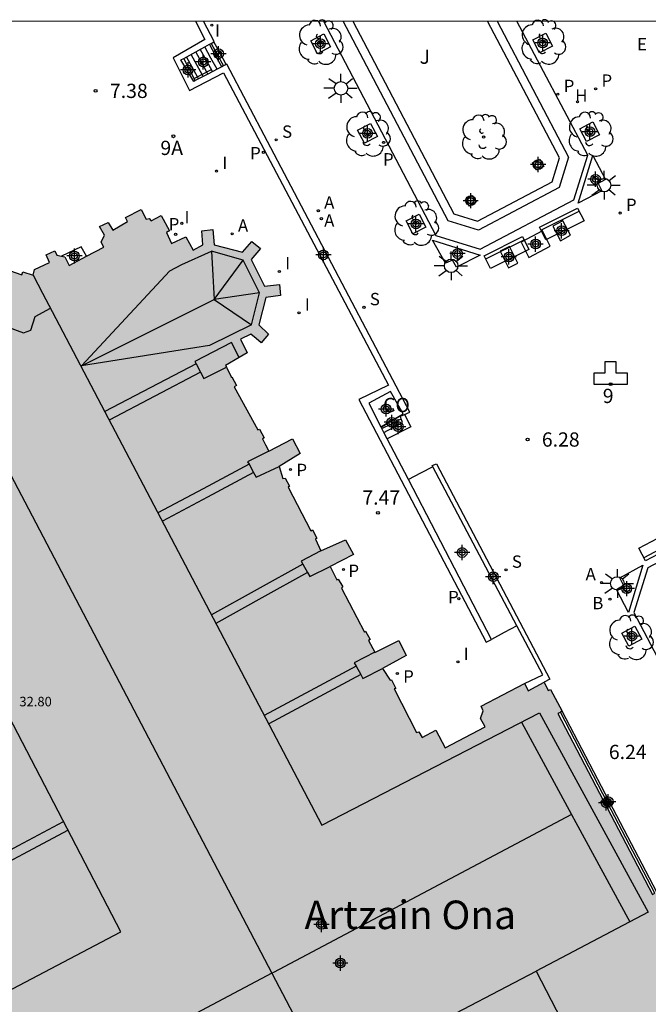
# Model space of a CAD drawing. Units: metres. Extents: x 582394 to 582745, y 4796290 to 4796541.
# Drawn here: x 582570 to 582603, y 4796488 to 4796540 of the extents above; entities that cross this region are included whole.
import ezdxf
from ezdxf.enums import TextEntityAlignment as Align

# ---------------------------------------------------------------- set-up
doc = ezdxf.new("R2010")
doc.units = ezdxf.units.M
for name, color, linetype in [('010106', 9, 'Continuous'), ('020204', 9, 'Continuous'), ('020308', 9, 'Continuous'), ('060106', 9, 'Continuous'), ('060117', 9, 'Continuous'), ('060124', 9, 'Continuous'), ('060126', 9, 'Continuous'), ('060141', 9, 'Continuous'), ('070105', 6, 'Continuous'), ('070106', 6, 'Continuous'), ('070108', 9, 'Continuous'), ('080107', 9, 'Continuous'), ('080109', 9, 'Continuous'), ('080110', 9, 'Continuous'), ('080120', 9, 'Continuous'), ('080125', 6, 'Continuous'), ('080203', 152, 'Continuous'), ('080301', 9, 'Continuous'), ('080303', 9, 'Continuous'), ('080304', 9, 'Continuous'), ('080314', 152, 'Continuous'), ('090111', 4, 'Continuous'), ('090202', 1, 'Continuous'), ('100101', 9, 'Continuous'), ('100104', 9, 'Continuous'), ('100116', 71, 'Continuous'), ('100120', 9, 'Continuous'), ('100202', 3, 'Continuous'), ('100302', 7, 'Continuous'), ('200202', 4, 'Continuous'), ('200203', 4, 'Continuous'), ('200204', 4, 'Continuous'), ('200205', 4, 'Continuous'), ('200302', 4, 'Continuous'), ('200304', 4, 'Continuous'), ('200305', 4, 'Continuous'), ('210201', 9, 'Continuous'), ('210203', 4, 'Continuous'), ('210204', 9, 'Continuous'), ('210205', 4, 'Continuous'), ('210301', 9, 'Continuous'), ('210303', 4, 'Continuous'), ('210304', 9, 'Continuous'), ('210305', 4, 'Continuous'), ('220305', 1, 'Continuous'), ('250206', 9, 'Continuous'), ('270204', 9, 'Continuous'), ('270304', 9, 'Continuous'), ('990501', 21, 'Continuous'), ('C_Edificios', 5, 'Continuous'), ('Centroides', 1, 'Continuous')]:
    doc.layers.add(name, color=color, linetype=linetype)
doc.layers.add('080111', color=7, linetype='Continuous', lineweight=30)
doc.styles.add('ARIAL', font='arial.ttf', dxfattribs={"height": 1})
doc.styles.add('ARIALI', font='ariali.ttf', dxfattribs={"height": 1})
doc.styles.add('ROMANS', font='romans__.ttf', dxfattribs={"height": 1})
doc.styles.get("Standard").update_dxf_attribs({"font": 'arial.ttf'})

# ---------------------------------------------------------------- blocks, each defined once
blk = doc.blocks.new('Centroide')
for points in [[(0.402, 0), (-0.402, 0)], [(0, -0.402), (0, 0.402)]]:
    blk.add_lwpolyline(points)
for radius in [0.256, 0.159]:
    blk.add_circle((0, 0), radius)
blk = doc.blocks.new('ARBOL')
blk.add_circle((0, 0), 0.0587)
for centre, radius, start, end in [((-0.28, 0.855), 0.3, 359.2878, 173.6078), ((0.097, 0.97), 0.21, 23.1565, 160.4665), ((0.438, 0.881), 0.24, 301.578, 139.328), ((-0.564, 0.381), 0.532, 92.28, 254.58), ((0.656, 0.288), 0.443, 319.8556, 114.7656), ((-0.091, 0.321), 0.12, 119.14, 310.56), ((0.819, -0.249), 0.383, 235.5275, 62.0275), ((-0.556, -0.339), 0.555, 142.64, 266.54), ((-0.039, -0.384), 0.21, 189.64, 323.88), ((-0.301, -0.676), 0.45, 213.78, 295.32), ((0.299, -0.624), 0.532, 224.67, 0.24)]:
    blk.add_arc(centre, radius, start, end)
blk = doc.blocks.new('PLUVI3')
blk.add_circle((0, 0), 0.055)
blk = doc.blocks.new('SANEA')
blk.add_circle((0, 0), 0.055)
blk = doc.blocks.new('COTAPU')
blk.add_circle((0, 0), 0.075)
blk = doc.blocks.new('BANCO')
blk.add_line((1.125, 0.1875), (-1.125, 0.1875))
blk.add_lwpolyline([(1.125, 0.75), (1.125, 0), (-1.125, 0), (-1.125, 0.75)], close=True)
blk = doc.blocks.new('FAROLA')
for p, q in [((0, 0.355), (0, 0.755)), ((-0.355, 0), (-0.895, 0)), ((-0.63, 0.51), (-0.255, 0.245)), ((0.605, 0.49), (0.276, 0.223)), ((0.355, 0), (0.855, 0)), ((-0.65, -0.52), (-0.255, -0.24)), ((0, -0.355), (0, -0.755)), ((0.585, -0.52), (0.256, -0.246))]:
    blk.add_line(p, q)
blk.add_circle((0, 0), 0.355)
blk = doc.blocks.new('HIDRAN')
blk.add_circle((0, 0), 0.055)
blk = doc.blocks.new('BloquePortal')
blk.add_circle((0, 0), 0.075)
at = {"flags": 5}
blk.add_attdef('INDICE', text='', height=0.75, dxfattribs=at).set_placement((0, 0), align=Align.MIDDLE_CENTER)
blk = doc.blocks.new('REIND')
blk.add_circle((0, 0), 0.055)
blk = doc.blocks.new('ABAS')
blk.add_circle((0, 0), 0.055)
blk = doc.blocks.new('PLUVI1')
blk.add_circle((0, 0), 0.055)
blk = doc.blocks.new('BOCAR')
blk.add_circle((0, 0), 0.055)
blk = doc.blocks.new('FUENTE')
blk.add_lwpolyline([(-0.295, 1.179), (-0.295, 0.589), (-0.884, 0.589), (-0.884, 0), (0.884, 0), (0.884, 0.589), (0.295, 0.589), (0.295, 1.179)], close=True)
blk = doc.blocks.new('PLUVI2')
blk.add_circle((0, 0), 0.055)

msp = doc.modelspace()

# ---------------------------------------------------------------- hatches: boundary and pattern name
at = {"layer": '990501'}
msp.add_hatch(color=256, dxfattribs=at).paths.add_polyline_path([(582564.665, 4796535.129), (582564.624, 4796534.982), (582564.583, 4796534.836), (582566.413, 4796534.295), (582566.489, 4796534.553), (582566.864, 4796534.441), (582566.824, 4796534.251), (582567.008, 4796534.151), (582566.954, 4796534.003), (582567.246, 4796533.915), (582567.092, 4796533.419), (582566.954, 4796533.464), (582566.816, 4796533.509), (582566.262, 4796531.813), (582566.548, 4796531.715), (582566.364, 4796531.239), (582567.288, 4796529.52), (582568.211, 4796527.801), (582568.689, 4796527.628), (582568.607, 4796527.33), (582569.136, 4796527.207), (582569.091, 4796527.045), (582569.74, 4796526.818), (582569.791, 4796526.972), (582570.336, 4796526.8), (582570.402, 4796527.093), (582571.202, 4796527.472), (582571.017, 4796527.863), (582571.47, 4796528.084), (582571.582, 4796527.847), (582571.836, 4796527.792), (582571.998, 4796527.757), (582572.236, 4796527.315), (582573.146, 4796527.797), (582574.055, 4796528.278), (582573.923, 4796528.529), (582574.087, 4796528.895), (582573.828, 4796529.366), (582574.287, 4796529.577), (582574.53, 4796529.167), (582574.918, 4796529.396), (582575.306, 4796529.626), (582575.198, 4796529.835), (582576.01, 4796530.254), (582576.274, 4796529.739), (582576.445, 4796529.779), (582576.55, 4796529.66), (582577.073, 4796529.93), (582577.512, 4796529.136), (582577.429, 4796529.09), (582577.346, 4796529.044), (582577.61, 4796528.464), (582578.368, 4796528.809), (582578.748, 4796528.108), (582579.263, 4796528.399), (582579.202, 4796529.135), (582579.788, 4796529.201), (582579.863, 4796528.388), (582581.338, 4796528.002), (582581.834, 4796528.578), (582582.295, 4796528.201), (582581.801, 4796527.626), (582582.51, 4796526.225), (582583.287, 4796526.303), (582583.344, 4796525.736), (582582.567, 4796525.619), (582582.209, 4796524.178), (582582.705, 4796523.691), (582582.333, 4796523.244), (582582.063, 4796523.468), (582581.793, 4796523.693), (582581.244, 4796523.425), (582581.593, 4796522.707), (582581.163, 4796522.459), (582580.459, 4796522.051), (582580.503, 4796521.958), (582580.766, 4796521.407), (582580.785, 4796521.443), (582581.023, 4796520.996), (582580.913, 4796520.933), (582582.147, 4796518.66), (582582.243, 4796518.704), (582582.483, 4796518.243), (582582.397, 4796518.188), (582582.56, 4796517.868), (582582.722, 4796517.548), (582583.983, 4796518.189), (582584.378, 4796517.412), (582583.272, 4796516.731), (582583.475, 4796516.101), (582583.598, 4796516.122), (582583.81, 4796515.707), (582583.754, 4796515.647), (582584.942, 4796513.343), (582585.033, 4796513.397), (582585.25, 4796512.964), (582585.192, 4796512.905), (582585.463, 4796512.297), (582586.768, 4796512.879), (582587.179, 4796512.103), (582585.958, 4796511.478), (582586.299, 4796510.776), (582586.384, 4796510.816), (582586.628, 4796510.401), (582586.557, 4796510.341), (582587.756, 4796508.027), (582587.819, 4796508.065), (582588.061, 4796507.631), (582587.963, 4796507.585), (582588.301, 4796506.965), (582588.309, 4796506.951), (582589.573, 4796507.577), (582589.959, 4796506.788), (582588.713, 4796506.108), (582589.113, 4796505.489), (582589.179, 4796505.519), (582589.411, 4796505.06), (582589.327, 4796505.035), (582590.501, 4796502.74), (582590.618, 4796502.775), (582590.626, 4796502.782), (582590.79, 4796502.473), (582591.513, 4796502.873), (582592.005, 4796501.942), (582594.101, 4796503.036), (582593.867, 4796503.486), (582593.992, 4796503.876), (582593.891, 4796504.12), (582595.035, 4796504.717), (582596.179, 4796505.314), (582596.271, 4796505.124), (582596.362, 4796504.935), (582596.787, 4796505.166), (582597.211, 4796505.396), (582597.413, 4796504.953), (582597.534, 4796505.008), (582598.158, 4796503.856), (582598.06, 4796503.805), (582598.045, 4796503.797), (582597.933, 4796503.738), (582602.904, 4796494.228), (582603.031, 4796494.294), (582603.129, 4796494.346), (582603.445, 4796493.781), (582603.761, 4796493.217), (582603.65, 4796493.159), (582603.629, 4796493.148), (582603.539, 4796493.102), (582605.828, 4796488.704), (582605.918, 4796488.75), (582606.05, 4796488.819), (582606.252, 4796488.895), (582606.747, 4796487.94), (582606.64, 4796487.883), (582606.626, 4796487.875), (582606.532, 4796487.826), (582608.836, 4796483.46), (582608.929, 4796483.509), (582609.051, 4796483.574), (582609.3, 4796483.105), (582609.55, 4796482.635), (582609.44, 4796482.578), (582609.409, 4796482.562), (582609.33, 4796482.521), (582611.599, 4796478.153), (582611.678, 4796478.194), (582611.819, 4796478.267), (582612.298, 4796477.308), (582611.57, 4796476.911), (582611.096, 4796476.652), (582611.231, 4796476.354), (582611.137, 4796476.315), (582612.606, 4796473.534), (582612.692, 4796473.553), (582613.076, 4796472.766), (582613.001, 4796472.711), (582614.443, 4796469.924), (582614.559, 4796469.935), (582614.795, 4796469.507), (582605.834, 4796464.911), (582604.16, 4796464.184), (582606.62, 4796460.118), (582607, 4796459.412), (582607.364, 4796458.735), (582607.423, 4796458.625), (582607.564, 4796458.362), (582607.705, 4796458.1), (582608.096, 4796457.374), (582608.108, 4796457.353), (582608.069, 4796457.329), (582607.989, 4796457.28), (582608.237, 4796456.876), (582608.335, 4796456.928), (582608.609, 4796456.412), (582608.708, 4796456.227), (582608.666, 4796456.204), (582608.623, 4796456.182), (582608.654, 4796456.093), (582607.953, 4796455.728), (582607.932, 4796455.768), (582607.912, 4796455.807), (582605.66, 4796454.645), (582605.705, 4796454.557), (582605.007, 4796454.187), (582604.983, 4796454.233), (582604.959, 4796454.279), (582602.681, 4796453.097), (582602.732, 4796453), (582602.032, 4796452.63), (582602.013, 4796452.666), (582601.994, 4796452.703), (582599.74, 4796451.528), (582599.781, 4796451.448), (582599.073, 4796451.056), (582599.048, 4796451.102), (582599.024, 4796451.147), (582596.784, 4796449.953), (582596.816, 4796449.893), (582596.123, 4796449.512), (582596.1, 4796449.552), (582596.078, 4796449.593), (582595.994, 4796449.55), (582595.892, 4796449.75), (582595.633, 4796450.257), (582595.693, 4796450.318), (582595.499, 4796450.716), (582595.478, 4796450.706), (582595.457, 4796450.696), (582595.339, 4796450.921), (582595.18, 4796451.226), (582594.861, 4796451.836), (582594.739, 4796452.07), (582594.543, 4796452.445), (582594.383, 4796452.75), (582594.021, 4796453.444), (582591.861, 4796457.73), (582590.694, 4796457.072), (582581.52, 4796452.103), (582581.442, 4796452.247), (582581.269, 4796452.563), (582581.364, 4796452.604), (582581.251, 4796452.818), (582580.473, 4796454.287), (582580.325, 4796454.566), (582580.034, 4796455.116), (582579.91, 4796455.076), (582579.577, 4796455.711), (582579.322, 4796456.195), (582579.314, 4796456.21), (582579.4, 4796456.261), (582579.193, 4796456.683), (582579.454, 4796456.797), (582578.769, 4796458.281), (582578.571, 4796458.197), (582578.207, 4796458.286), (582578.024, 4796458.624), (582577.73, 4796458.765), (582576.742, 4796458.226), (582576.72, 4796458.378), (582576.698, 4796458.53), (582576.526, 4796458.846), (582576.443, 4796458.999), (582576.187, 4796459.468), (582576.247, 4796459.501), (582576.307, 4796459.532), (582576.321, 4796459.54), (582576.427, 4796459.595), (582575.517, 4796461.312), (582573.118, 4796465.888), (582571.303, 4796469.229), (582571.196, 4796469.17), (582571.134, 4796469.137), (582571.115, 4796469.126), (582570.638, 4796470.08), (582570.831, 4796470.183), (582570.906, 4796470.224), (582571.007, 4796470.278), (582569.817, 4796472.5), (582568.627, 4796474.721), (582568.54, 4796474.674), (582568.526, 4796474.667), (582568.453, 4796474.628), (582568.148, 4796475.202), (582567.843, 4796475.775), (582567.858, 4796475.783), (582567.963, 4796475.839), (582568.077, 4796475.9), (582563.076, 4796485.373), (582562.963, 4796485.312), (582562.858, 4796485.257), (582562.848, 4796485.252), (582562.236, 4796486.407), (582562.385, 4796486.462), (582562.159, 4796486.903), (582563.016, 4796487.319), (582562.794, 4796487.672), (582562.773, 4796487.707), (582562.817, 4796487.73), (582563.113, 4796487.884), (582563.357, 4796488.011), (582565.065, 4796488.904), (582565.331, 4796488.425), (582565.597, 4796487.946), (582566.746, 4796488.595), (582567.665, 4796489.114), (582567.439, 4796489.541), (582567.468, 4796489.626), (582567.576, 4796489.944), (582567.44, 4796490.172), (582568.185, 4796490.547), (582568.022, 4796490.886), (582568.108, 4796490.921), (582566.926, 4796493.216), (582566.829, 4796493.166), (582566.6, 4796493.606), (582566.638, 4796493.627), (582566.676, 4796493.648), (582566.504, 4796493.963), (582566.333, 4796494.278), (582565.077, 4796493.649), (582564.67, 4796494.462), (582565.919, 4796495.14), (582565.916, 4796495.144), (582565.562, 4796495.772), (582565.464, 4796495.717), (582565.224, 4796496.18), (582565.276, 4796496.207), (582565.327, 4796496.235), (582564.109, 4796498.543), (582564.019, 4796498.496), (582563.784, 4796498.932), (582563.828, 4796498.957), (582563.871, 4796498.981), (582563.694, 4796499.293), (582563.525, 4796499.593), (582563.518, 4796499.605), (582562.298, 4796498.976), (582561.878, 4796499.79), (582563.125, 4796500.462), (582563.123, 4796500.465), (582562.763, 4796501.09), (582562.688, 4796501.047), (582562.453, 4796501.469), (582562.502, 4796501.495), (582562.552, 4796501.521), (582561.327, 4796503.823), (582561.243, 4796503.778), (582561.007, 4796504.224), (582561.048, 4796504.243), (582561.088, 4796504.262), (582560.934, 4796504.593), (582560.78, 4796504.925), (582559.506, 4796504.288), (582559.101, 4796505.098), (582560.314, 4796505.764), (582560.313, 4796505.766), (582560.02, 4796506.385), (582559.901, 4796506.354), (582559.671, 4796506.799), (582559.722, 4796506.826), (582559.773, 4796506.853), (582558.558, 4796509.137), (582558.465, 4796509.088), (582558.216, 4796509.546), (582558.278, 4796509.583), (582558.339, 4796509.621), (582558.153, 4796509.925), (582557.967, 4796510.23), (582557.345, 4796509.905), (582557.007, 4796509.728), (582556.723, 4796509.58), (582556.374, 4796510.298), (582555.824, 4796510.032), (582555.93, 4796509.281), (582555.31, 4796509.226), (582555.234, 4796510.015), (582553.783, 4796510.437), (582553.283, 4796509.843), (582552.8, 4796510.219), (582553.274, 4796510.844), (582552.579, 4796512.203), (582551.824, 4796512.107), (582551.747, 4796512.741), (582552.514, 4796512.834), (582553.001, 4796514.242), (582552.372, 4796514.756), (582552.775, 4796515.249), (582553.358, 4796514.738), (582553.935, 4796515.015), (582553.506, 4796515.709), (582553.791, 4796515.885), (582554.003, 4796516.016), (582553.289, 4796517.418), (582553.803, 4796517.708), (582553.734, 4796517.883), (582553.894, 4796517.958), (582553.624, 4796518.492), (582554.431, 4796518.933), (582554.514, 4796518.781), (582554.597, 4796518.629), (582555.391, 4796519.067), (582555.14, 4796519.522), (582555.62, 4796519.763), (582555.869, 4796519.326), (582556.243, 4796519.274), (582556.451, 4796518.942), (582557.322, 4796519.439), (582558.192, 4796519.937), (582557.976, 4796520.38), (582558.003, 4796520.461), (582558.107, 4796520.784), (582557.967, 4796521.002), (582558.447, 4796521.246), (582558.549, 4796521.062), (582558.651, 4796520.878), (582559.456, 4796521.324), (582559.942, 4796521.233), (582560.259, 4796522.923), (582559.955, 4796523.023), (582560.12, 4796523.489), (582559.154, 4796525.269), (582558.188, 4796527.05), (582558.111, 4796527.069), (582557.841, 4796527.136), (582557.896, 4796527.442), (582556.221, 4796527.96), (582556.136, 4796527.686), (582555.613, 4796527.818), (582555.698, 4796528.109), (582555.549, 4796528.137), (582555.597, 4796528.32), (582555.383, 4796528.411), (582555.512, 4796528.805), (582555.659, 4796528.765), (582555.806, 4796528.724), (582556.344, 4796530.569), (582556.086, 4796530.644), (582556.206, 4796530.983), (582556.476, 4796530.887), (582556.534, 4796531.078), (582556.7, 4796531.031), (582556.772, 4796531.287), (582557.144, 4796531.182), (582557.068, 4796530.908), (582558.888, 4796530.343), (582558.982, 4796530.63), (582559.495, 4796530.44), (582559.559, 4796530.325), (582561.263, 4796531.213), (582562.967, 4796532.101), (582563.086, 4796532.184), (582563.227, 4796532.286), (582562.928, 4796532.364), (582563.029, 4796532.751), (582563.275, 4796532.686), (582563.858, 4796534.481), (582563.609, 4796534.563), (582563.711, 4796534.944), (582563.861, 4796534.904), (582564.012, 4796534.863), (582564.046, 4796534.998), (582564.152, 4796534.971), (582564.274, 4796535.238)], flags=0)

# ---------------------------------------------------------------- linework, layer by layer
at = {"layer": '010106', "flags": 128}
msp.add_lwpolyline([(582394.198, 4796290.165), (582744.188, 4796290.157), (582744.194, 4796540.15), (582394.203, 4796540.158)], close=True, dxfattribs=at)
at = {"layer": '060106', "flags": 128}
msp.add_lwpolyline([(582579.694, 4796537.597), (582579.262, 4796537.37), (582578.831, 4796537.142)], dxfattribs=at)
at = {"layer": '060117', "flags": 128}
for points in [[(582580.496, 4796537.884), (582580.171, 4796538.478), (582579.846, 4796539.073)], [(582578.862, 4796537.032), (582578.558, 4796537.615), (582578.254, 4796538.198)], [(582588.675, 4796518.727), (582589.185, 4796518.985), (582589.694, 4796519.243), (582589.649, 4796519.378)], [(582589.859, 4796519.466), (582590.199, 4796518.829), (582588.959, 4796518.181)]]:
    msp.add_lwpolyline(points, dxfattribs=at)
at = {"layer": '060124', "flags": 128}
msp.add_lwpolyline([(582573.146, 4796527.797), (582572.859, 4796528.297), (582571.836, 4796527.792)], dxfattribs=at)
at = {"layer": '060126', "flags": 128}
for points in [[(582591.355, 4796516.721), (582590.713, 4796516.383), (582590.07, 4796516.045)], [(582595.772, 4796508.347), (582595.107, 4796507.994), (582594.441, 4796507.641)]]:
    msp.add_lwpolyline(points, dxfattribs=at)
at = {"layer": '060141', "flags": 128}
for points in [[(582580.253, 4796537.757), (582579.93, 4796538.35), (582579.606, 4796538.941)], [(582579.47, 4796537.479), (582579.206, 4796537.962), (582578.886, 4796538.546)], [(582579.768, 4796537.504), (582579.447, 4796538.091), (582579.126, 4796538.678)], [(582580.01, 4796537.631), (582579.688, 4796538.22), (582579.366, 4796538.809)], [(582578.985, 4796537.223), (582578.722, 4796537.703), (582578.406, 4796538.282)], [(582579.227, 4796537.351), (582578.964, 4796537.832), (582578.646, 4796538.414)], [(582579.525, 4796537.378), (582579.47, 4796537.479)], [(582579.039, 4796537.124), (582578.985, 4796537.223)], [(582579.282, 4796537.251), (582579.227, 4796537.351)], [(582588.785, 4796518.515), (582589.759, 4796519.048), (582589.694, 4796519.243)]]:
    msp.add_lwpolyline(points, dxfattribs=at)
at = {"layer": '070105', "flags": 128}
for points in [[(582578.867, 4796540.154), (582579.362, 4796539.196), (582577.693, 4796538.224), (582578.551, 4796536.504), (582580.348, 4796537.438), (582589.018, 4796521.004), (582587.458, 4796520.257), (582594.158, 4796507.492), (582594.441, 4796507.641)], [(582579.846, 4796539.073), (582579.863, 4796539.083), (582579.302, 4796540.154)], [(582578.254, 4796538.198), (582579.366, 4796538.809), (582579.606, 4796538.941), (582579.697, 4796538.992)], [(582579.697, 4796538.992), (582579.846, 4796539.073)], [(582578.862, 4796537.032), (582578.783, 4796536.991), (582578.108, 4796538.118), (582578.254, 4796538.198)], [(582580.346, 4796537.806), (582580.253, 4796537.757), (582580.01, 4796537.631), (582579.525, 4796537.378), (582578.862, 4796537.032)], [(582580.496, 4796537.884), (582580.346, 4796537.806)], [(582589.859, 4796519.466), (582590.14, 4796519.584), (582580.53, 4796537.902), (582580.496, 4796537.884)], [(582589.57, 4796519.345), (582589.649, 4796519.378)], [(582589.649, 4796519.378), (582589.859, 4796519.466)], [(582588.675, 4796518.727), (582588.632, 4796518.809)], [(582588.959, 4796518.181), (582588.785, 4796518.515), (582588.675, 4796518.727)], [(582590.07, 4796516.045), (582588.959, 4796518.181)], [(582591.355, 4796516.721), (582591.322, 4796516.783), (582591.538, 4796516.878), (582597.498, 4796505.552), (582597.211, 4796505.396)], [(582595.772, 4796508.347), (582591.355, 4796516.721)], [(582594.441, 4796507.641), (582590.07, 4796516.045)], [(582596.179, 4796505.314), (582597.13, 4796505.773), (582595.772, 4796508.347)], [(582603.129, 4796494.346), (582600.643, 4796499.1), (582598.158, 4796503.856)]]:
    msp.add_lwpolyline(points, dxfattribs=at)
at = {"layer": '070106', "flags": 128}
for points in [[(582579.697, 4796538.992), (582580.022, 4796538.399), (582580.346, 4796537.806)], [(582588.632, 4796518.809), (582589.101, 4796519.077), (582589.57, 4796519.345)]]:
    msp.add_lwpolyline(points, dxfattribs=at)
at = {"layer": '070108', "flags": 128}
msp.add_lwpolyline([(582603.031, 4796494.294), (582600.545, 4796499.05), (582598.06, 4796503.805)], dxfattribs=at)
at = {"layer": '080107', "flags": 128}
msp.add_lwpolyline([(582589.127, 4796520.678), (582587.981, 4796520.074), (582588.622, 4796518.828), (582589.793, 4796519.508), (582589.127, 4796520.678)], dxfattribs=at).dxf.unprotected_set("ltscale", 0)
at = {"layer": '080109', "flags": 128}
for points in [[(582572.884, 4796522.026), (582577.524, 4796527.018), (582578.148, 4796527.358), (582579.708, 4796528.066)], [(582581.384, 4796527.582), (582579.708, 4796528.066)], [(582579.708, 4796528.066), (582579.784, 4796526.788), (582579.86, 4796525.51)], [(582579.86, 4796525.51), (582581.384, 4796527.582)], [(582582.232, 4796525.874), (582581.384, 4796527.582)], [(582572.884, 4796522.026), (582579.86, 4796525.51)], [(582582.232, 4796525.874), (582579.86, 4796525.51)], [(582579.86, 4796525.51), (582581.812, 4796524.194)], [(582581.812, 4796524.194), (582582.232, 4796525.874)], [(582566.731, 4796524.911), (582569.829, 4796523.759), (582570.213, 4796523.903), (582570.437, 4796524.623), (582571.255, 4796525.056)], [(582581.812, 4796524.194), (582579.604, 4796523.098), (582572.884, 4796522.026)], [(582565.5, 4796523.241), (582582.892, 4796490.074)], [(582596.014, 4796503.293), (582598.643, 4796498.431)], [(582598.643, 4796498.431), (582582.981, 4796490.121), (582582.892, 4796490.074)], [(582598.643, 4796498.431), (582598.869, 4796498.015), (582601.704, 4796492.775)], [(582582.892, 4796490.074), (582567.227, 4796481.763)], [(582582.892, 4796490.074), (582594.966, 4796467.048)]]:
    msp.add_lwpolyline(points, dxfattribs=at)
at = {"layer": '080110', "flags": 128}
for points in [[(582570.336, 4796526.8), (582570.836, 4796525.852), (582571.34, 4796524.894), (582585.523, 4796497.859), (582596.958, 4796503.782), (582599.819, 4796498.535), (582602.68, 4796493.287), (582596.779, 4796490.194)], [(582569.793, 4796475.586), (582569.249, 4796475.284), (582566.408, 4796480.778), (582563.567, 4796486.271), (582574.955, 4796492.259), (582560.816, 4796519.439), (582560.374, 4796520.331), (582559.942, 4796521.233)], [(582601.006, 4796467.939), (582601.01, 4796468.067), (582591.019, 4796487.175), (582596.779, 4796490.194)], [(582596.779, 4796490.194), (582606.846, 4796470.727)]]:
    msp.add_lwpolyline(points, dxfattribs=at)
at = {"layer": '080111', "flags": 128}
for points in [[(582573.146, 4796527.797), (582574.055, 4796528.278), (582573.923, 4796528.529), (582574.087, 4796528.895), (582573.828, 4796529.366), (582574.287, 4796529.577), (582574.53, 4796529.167), (582574.918, 4796529.396), (582575.306, 4796529.626), (582575.198, 4796529.835), (582576.01, 4796530.254), (582576.274, 4796529.739), (582576.445, 4796529.779), (582576.55, 4796529.66), (582577.073, 4796529.93), (582577.512, 4796529.136), (582577.429, 4796529.09), (582577.346, 4796529.044), (582577.61, 4796528.464), (582578.368, 4796528.809), (582578.748, 4796528.108), (582579.263, 4796528.399), (582579.202, 4796529.135), (582579.788, 4796529.201), (582579.863, 4796528.388), (582581.338, 4796528.002), (582581.834, 4796528.578), (582582.295, 4796528.201), (582581.801, 4796527.626), (582582.51, 4796526.225), (582583.287, 4796526.303), (582583.344, 4796525.736), (582582.567, 4796525.619), (582582.209, 4796524.178), (582582.705, 4796523.691), (582582.333, 4796523.244), (582582.063, 4796523.468), (582581.793, 4796523.693), (582581.244, 4796523.425), (582581.593, 4796522.707), (582581.163, 4796522.459), (582580.459, 4796522.051), (582580.503, 4796521.958), (582580.766, 4796521.407), (582580.785, 4796521.443), (582581.023, 4796520.996), (582580.913, 4796520.933), (582582.147, 4796518.66), (582582.243, 4796518.704), (582582.483, 4796518.243), (582582.397, 4796518.188), (582582.56, 4796517.868), (582582.722, 4796517.548), (582583.983, 4796518.189), (582584.378, 4796517.412), (582583.272, 4796516.731), (582583.475, 4796516.101), (582583.598, 4796516.122), (582583.81, 4796515.707), (582583.754, 4796515.647), (582584.942, 4796513.343), (582585.033, 4796513.397), (582585.25, 4796512.964), (582585.192, 4796512.905), (582585.463, 4796512.297), (582586.768, 4796512.879), (582587.179, 4796512.103), (582585.958, 4796511.478), (582586.299, 4796510.776), (582586.384, 4796510.816), (582586.628, 4796510.401), (582586.557, 4796510.341), (582587.756, 4796508.027), (582587.819, 4796508.065), (582588.061, 4796507.631), (582587.963, 4796507.585), (582588.301, 4796506.965), (582588.309, 4796506.951), (582589.573, 4796507.577), (582589.959, 4796506.788), (582588.713, 4796506.108), (582589.113, 4796505.489), (582589.179, 4796505.519), (582589.411, 4796505.06), (582589.327, 4796505.035), (582590.501, 4796502.74), (582590.618, 4796502.775), (582590.626, 4796502.782), (582590.79, 4796502.473), (582591.513, 4796502.873), (582592.005, 4796501.942), (582594.101, 4796503.036), (582593.867, 4796503.486), (582593.992, 4796503.876), (582593.891, 4796504.12), (582595.035, 4796504.717), (582596.179, 4796505.314)], [(582569.091, 4796527.045), (582569.74, 4796526.818), (582569.791, 4796526.972), (582570.336, 4796526.8), (582570.402, 4796527.093), (582571.202, 4796527.472), (582571.017, 4796527.863), (582571.47, 4796528.084), (582571.582, 4796527.847), (582571.836, 4796527.792)], [(582571.836, 4796527.792), (582571.998, 4796527.757), (582572.236, 4796527.315), (582573.146, 4796527.797)], [(582596.179, 4796505.314), (582596.271, 4796505.124), (582596.362, 4796504.935), (582596.787, 4796505.166), (582597.211, 4796505.396)], [(582597.211, 4796505.396), (582597.413, 4796504.953), (582597.534, 4796505.008), (582598.158, 4796503.856)], [(582598.06, 4796503.805), (582598.045, 4796503.797), (582597.933, 4796503.738), (582602.904, 4796494.228), (582603.031, 4796494.294)], [(582598.158, 4796503.856), (582598.06, 4796503.805)]]:
    msp.add_lwpolyline(points, dxfattribs=at)
at = {"layer": '080120', "flags": 128}
for points in [[(582581.163, 4796522.459), (582580.772, 4796523.258), (582578.848, 4796522.254), (582578.912, 4796522.133)], [(582578.912, 4796522.133), (582579.146, 4796521.691)], [(582579.146, 4796521.691), (582579.32, 4796521.362), (582580.503, 4796521.958)], [(582582.722, 4796517.548), (582581.616, 4796516.982), (582581.69, 4796516.849)], [(582581.69, 4796516.849), (582581.932, 4796516.411)], [(582581.932, 4796516.411), (582582.068, 4796516.167), (582583.272, 4796516.731)], [(582585.463, 4796512.297), (582584.427, 4796511.762), (582584.517, 4796511.602)], [(582584.517, 4796511.602), (582584.759, 4796511.164)], [(582584.759, 4796511.164), (582584.879, 4796510.947), (582585.958, 4796511.478)], [(582588.301, 4796506.965), (582587.223, 4796506.399), (582587.317, 4796506.229)], [(582587.317, 4796506.229), (582587.56, 4796505.791)], [(582587.56, 4796505.791), (582587.675, 4796505.584), (582588.713, 4796506.108)]]:
    msp.add_lwpolyline(points, dxfattribs=at)
at = {"layer": '080125', "flags": 128}
for points in [[(582578.912, 4796522.133), (582574.107, 4796519.62)], [(582579.146, 4796521.691), (582574.339, 4796519.177)], [(582581.69, 4796516.849), (582579.279, 4796515.561), (582576.902, 4796514.293)], [(582581.932, 4796516.411), (582579.504, 4796515.114), (582577.134, 4796513.85)], [(582584.517, 4796511.602), (582582.117, 4796510.263), (582579.719, 4796508.924)], [(582584.759, 4796511.164), (582582.355, 4796509.823), (582579.95, 4796508.481)], [(582587.317, 4796506.229), (582584.904, 4796504.934), (582582.491, 4796503.639)], [(582587.56, 4796505.791), (582585.141, 4796504.493), (582582.723, 4796503.196)], [(582567.213, 4796495.534), (582569.577, 4796496.795), (582571.94, 4796498.055)], [(582567.446, 4796495.092), (582569.824, 4796496.359), (582572.17, 4796497.612)]]:
    msp.add_lwpolyline(points, dxfattribs=at)
at = {"layer": '090111', "flags": 128}
for points in [[(582600.235, 4796531.243), (582598.999, 4796530.578), (582599.765, 4796533.095), (582600.433, 4796531.839), (582600.048, 4796531.617), (582600.235, 4796531.243)], [(582598.065, 4796528.611), (582598.596, 4796528.898), (582598.197, 4796529.656), (582597.666, 4796529.369), (582598.065, 4796528.611)], [(582596.401, 4796527.733), (582597.522, 4796528.33), (582597.113, 4796529.129), (582595.992, 4796528.532), (582596.401, 4796527.733)], [(582592.017, 4796527.424), (582591.335, 4796528.64), (582593.837, 4796527.85), (582592.605, 4796527.227), (582592.381, 4796527.585), (582592.017, 4796527.424)], [(582595.331, 4796527.19), (582595.828, 4796527.435), (582595.391, 4796528.311), (582594.894, 4796528.066), (582595.331, 4796527.19)], [(582601.186, 4796510.882), (582602.395, 4796511.54), (582601.641, 4796509.053), (582601.014, 4796510.264), (582601.371, 4796510.499), (582601.186, 4796510.882)]]:
    msp.add_lwpolyline(points, dxfattribs=at)
at = {"layer": '100101', "flags": 128}
for points in [[(582585.292, 4796538.449), (582584.937, 4796539.13), (582585.618, 4796539.485), (582585.973, 4796538.804), (582585.292, 4796538.449)], [(582596.967, 4796538.491), (582596.612, 4796539.172), (582597.293, 4796539.527), (582597.648, 4796538.846), (582596.967, 4796538.491)], [(582599.441, 4796533.823), (582599.087, 4796534.504), (582599.767, 4796534.858), (582600.122, 4796534.177), (582599.441, 4796533.823)], [(582587.756, 4796533.738), (582587.401, 4796534.419), (582588.082, 4796534.774), (582588.437, 4796534.093), (582587.756, 4796533.738)], [(582590.302, 4796528.975), (582589.947, 4796529.656), (582590.628, 4796530.011), (582590.983, 4796529.33), (582590.302, 4796528.975)], [(582602.345, 4796507.646), (582601.661, 4796507.28), (582601.295, 4796507.964), (582601.979, 4796508.33), (582602.345, 4796507.646)]]:
    msp.add_lwpolyline(points, dxfattribs=at)
at = {"layer": '100104', "flags": 128}
for points in [[(582594.729, 4796540.153), (582598.495, 4796533.013), (582597.998, 4796531.41), (582593.752, 4796529.172), (582592.16, 4796529.662), (582586.646, 4796540.154)], [(582587.143, 4796540.154), (582592.465, 4796530.029), (582593.708, 4796529.646), (582597.631, 4796531.715), (582598.022, 4796532.969), (582594.231, 4796540.153)]]:
    msp.add_lwpolyline(points, dxfattribs=at)
at = {"layer": '100116', "flags": 128}
for points in [[(582585.597, 4796540.154), (582591.518, 4796528.888), (582593.846, 4796528.171), (582598.771, 4796530.768), (582599.496, 4796533.106), (582595.778, 4796540.153)], [(582628.461, 4796477.981), (582628.345, 4796478.197), (582628.224, 4796478.427), (582609.91, 4796513.262), (582607.55, 4796513.989), (582602.657, 4796511.396), (582601.928, 4796509.051), (582623.65, 4796467.75), (582625.977, 4796467.008), (582630.926, 4796469.591), (582631.662, 4796471.913), (582631.405, 4796472.399), (582631.366, 4796472.473), (582631.327, 4796472.546)]]:
    msp.add_lwpolyline(points, dxfattribs=at)
at = {"layer": '100120', "flags": 128}
for points in [[(582597.185, 4796532.517), (582596.797, 4796532.318), (582596.598, 4796532.706), (582596.986, 4796532.905), (582597.185, 4796532.517)], [(582593.627, 4796530.64), (582593.283, 4796530.436), (582593.079, 4796530.78), (582593.423, 4796530.984), (582593.627, 4796530.64)]]:
    msp.add_lwpolyline(points, dxfattribs=at)

# ---------------------------------------------------------------- block references
at = {"layer": '020204', "rotation": 359.9987685839998}
for p in [(582573.625, 4796536.494, 7.384), (582596.336, 4796518.154, 6.276), (582588.468, 4796514.294, 7.468)]:
    msp.add_blockref('COTAPU', p, dxfattribs=at)
at = {"layer": '080203', "rotation": 359.9987685839998}
for p in [(582577.713, 4796534.103), (582600.7, 4796521.063)]:
    msp.add_blockref('BloquePortal', p, dxfattribs=at)
at = {"layer": '090202'}
for p, rotation in [((582597.961, 4796529.828), 206.4325686264525), ((582595.058, 4796528.323), 206.4325686264525), ((582603.537, 4796512.299), 27.92676858717055)]:
    msp.add_blockref('BANCO', p, dxfattribs=dict(at, rotation=rotation))
at = {"layer": '100202', "rotation": 359.9987685839998}
for p in [(582585.436, 4796539.046), (582597.149, 4796539.054), (582587.92, 4796534.221), (582599.628, 4796534.214), (582594.025, 4796534.065), (582590.459, 4796529.527), (582601.753, 4796507.741)]:
    msp.add_blockref('ARBOL', p, dxfattribs=at)
at = {"layer": '200202', "rotation": 359.9987685839998}
msp.add_blockref('BOCAR', (582600.668, 4796509.754, 6.328), dxfattribs=at)
at = {"layer": '200203', "rotation": 359.9987685839998}
msp.add_blockref('FUENTE', (582600.7, 4796521.063), dxfattribs=at)
at = {"layer": '200204'}
msp.add_blockref('HIDRAN', (582598.963, 4796535.917, 6.26), dxfattribs=at)
at = {"layer": '200205', "rotation": 359.9987685839998}
for p in [(582585.332, 4796530.188, 6.406), (582585.492, 4796529.77, 6.399), (582580.8, 4796528.974, 7.536), (582600.219, 4796510.633, 6.329)]:
    msp.add_blockref('ABAS', p, dxfattribs=at)
at = {"layer": '210201', "rotation": 359.9987685839998}
for p in [(582577.832, 4796528.945, 7.604), (582583.874, 4796516.572, 7.591), (582586.66, 4796511.318, 7.581), (582589.488, 4796505.843, 7.579)]:
    msp.add_blockref('PLUVI1', p, dxfattribs=at)
at = {"layer": '210203', "rotation": 359.9987685839998}
msp.add_blockref('PLUVI2', (582599.915, 4796536.601, 6.256), dxfattribs=at)
at = {"layer": '210204', "rotation": 359.9987685839998}
for p in [(582583.12, 4796533.917, 6.432), (582587.733, 4796525.108, 6.404), (582595.203, 4796511.3, 6.369)]:
    msp.add_blockref('SANEA', p, dxfattribs=at)
at = {"layer": '210205', "rotation": 359.9987685839998}
for p in [(582597.928, 4796536.322, 6.252), (582588.768, 4796533.782, 6.342), (582582.445, 4796533.259, 7.43), (582601.201, 4796530.067, 6.229), (582592.725, 4796509.78, 7.497)]:
    msp.add_blockref('PLUVI3', p, dxfattribs=at)
at = {"layer": '250206', "rotation": 359.9987685839998}
for p in [(582586.523, 4796536.627), (582600.357, 4796531.533), (582592.318, 4796527.288), (582601.056, 4796510.584)]:
    msp.add_blockref('FAROLA', p, dxfattribs=at)
at = {"layer": '270204', "rotation": 359.9987685839998}
for p in [(582579.733, 4796539.947, 6.473), (582579.978, 4796532.275, 7.514), (582578.152, 4796529.523, 7.584), (582583.285, 4796526.991, 7.511), (582584.317, 4796524.817, 7.492), (582592.674, 4796506.457, 7.544)]:
    msp.add_blockref('REIND', p, dxfattribs=at)
at = {"layer": 'C_Edificios', "rotation": 359.9987685839998}
msp.add_blockref('Centroide', (582585.497, 4796492.645), dxfattribs=at)
at = {"layer": 'Centroides', "rotation": 359.9987685839998}
for p in [(582585.445, 4796538.974), (582597.129, 4796539.014), (582580.085, 4796538.444), (582578.485, 4796537.594), (582579.285, 4796538.014), (582587.918, 4796534.255), (582599.611, 4796534.345), (582596.89, 4796532.615), (582599.908, 4796531.845), (582593.344, 4796530.716), (582590.466, 4796529.496), (582598.127, 4796529.136), (582596.758, 4796528.436), (582572.506, 4796527.807), (582585.601, 4796527.866), (582592.651, 4796527.936), (582595.356, 4796527.756), (582588.899, 4796519.758), (582589.196, 4796519.058), (582589.534, 4796518.828), (582592.898, 4796512.209), (582594.531, 4796510.939), (582601.548, 4796510.309), (582601.82, 4796507.81), (582600.468, 4796499.042), (582600.575, 4796499.102), (582586.491, 4796490.614)]:
    msp.add_blockref('Centroide', p, dxfattribs=at)

# ---------------------------------------------------------------- texts
at = {"layer": '020308', "style": 'ARIAL'}
for s, p in [('7.38', (582574.375, 4796536.119)), ('6.28', (582597.086, 4796517.779)), ('7.47', (582587.648, 4796514.728)), ('6.24', (582600.609, 4796501.344))]:
    msp.add_text(s, height=0.75, rotation=359.9988, dxfattribs=at).set_placement(p)
at = {"layer": '080301', "style": 'ARIAL'}
msp.add_text('CO', height=0.75, rotation=359.9988, dxfattribs=at).set_placement((582588.734, 4796519.595))
at = {"layer": '080303', "style": 'ARIAL'}
msp.add_text('32.80', height=0.5, rotation=359.9988, dxfattribs=at).set_placement((582569.615, 4796504.118))
at = {"layer": '080304', "style": 'ARIALI'}
msp.add_text('Artzain Ona', height=1.5, dxfattribs=at).set_placement((582584.605, 4796492.4))
at = {"layer": '080314', "style": 'ARIALI'}
for s, p in [('9A', (582577.03, 4796533.118)), ('9', (582600.29, 4796520.071))]:
    msp.add_text(s, height=0.75, rotation=359.9988, dxfattribs=at).set_placement(p)
at = {"layer": '100302', "style": 'ARIAL'}
msp.add_text('J', height=0.75, rotation=359.9988, dxfattribs=at).set_placement((582590.658, 4796537.914))
at = {"layer": '200302', "style": 'ROMANS'}
msp.add_text('B', height=0.65, rotation=359.9988, dxfattribs=at).set_placement((582599.737, 4796509.224))
at = {"layer": '200304', "style": 'ROMANS'}
msp.add_text('H', height=0.65, dxfattribs=at).set_placement((582598.837, 4796535.919))
at = {"layer": '200305', "style": 'ROMANS'}
for p in [(582585.638, 4796530.294), (582581.106, 4796529.08), (582585.639, 4796529.347), (582599.386, 4796510.748)]:
    msp.add_text('A', height=0.65, rotation=359.9988, dxfattribs=at).set_placement(p)
at = {"layer": '210301', "style": 'ROMANS'}
for p in [(582577.464, 4796529.154), (582584.18, 4796516.228), (582586.913, 4796510.922), (582589.794, 4796505.367)]:
    msp.add_text('P', height=0.65, rotation=359.9988, dxfattribs=at).set_placement(p)
at = {"layer": '210303', "style": 'ROMANS'}
msp.add_text('P', height=0.65, rotation=359.9988, dxfattribs=at).set_placement((582600.221, 4796536.707))
at = {"layer": '210304', "style": 'ROMANS'}
for p in [(582583.426, 4796534.023), (582588.039, 4796525.214), (582595.509, 4796511.406)]:
    msp.add_text('S', height=0.65, rotation=359.9988, dxfattribs=at).set_placement(p)
at = {"layer": '210305', "style": 'ROMANS'}
for p in [(582598.234, 4796536.428), (582581.745, 4796532.889), (582588.73, 4796532.566), (582601.507, 4796530.173), (582592.157, 4796509.542)]:
    msp.add_text('P', height=0.65, rotation=359.9988, dxfattribs=at).set_placement(p)
at = {"layer": '220305', "style": 'ROMANS'}
msp.add_text('E', height=0.65, rotation=359.9988, dxfattribs=at).set_placement((582602.095, 4796538.622))
at = {"layer": '270304', "style": 'ROMANS'}
for p in [(582579.905, 4796539.349), (582580.284, 4796532.381), (582578.299, 4796529.523), (582583.591, 4796527.097), (582584.623, 4796524.923), (582592.98, 4796506.563)]:
    msp.add_text('I', height=0.65, rotation=359.9988, dxfattribs=at).set_placement(p)

doc.saveas('drawing.dxf')
